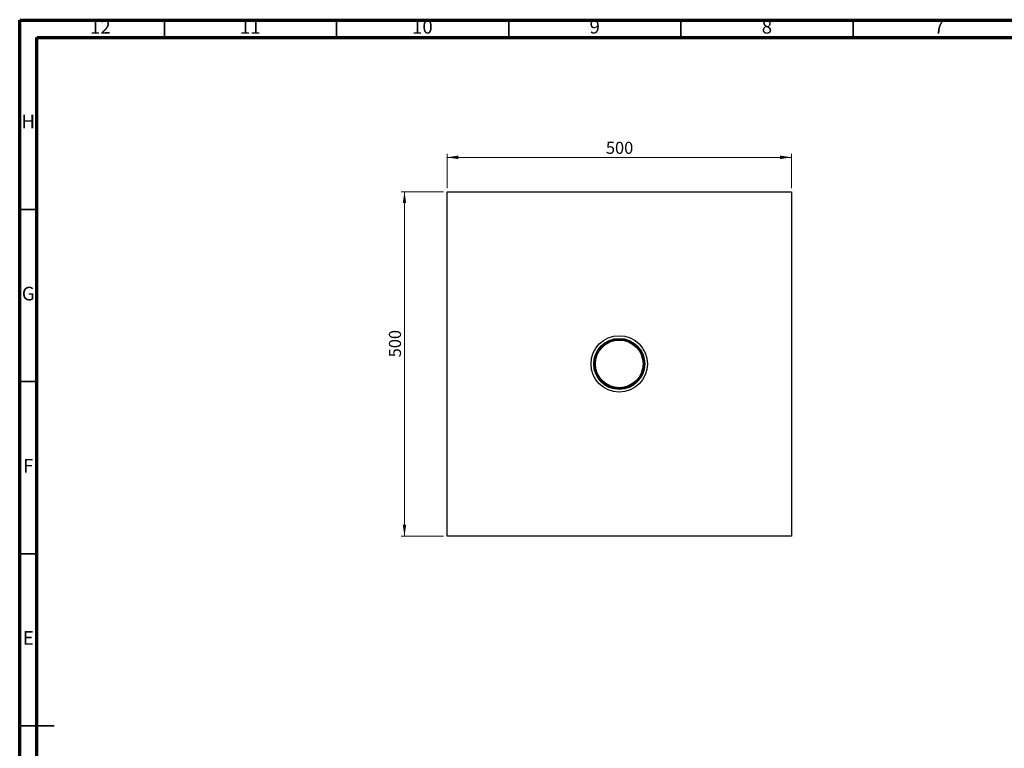
# Model space of a CAD drawing. Units: millimetres. Extents: x -7 to 589, y -8 to 415.
# Drawn here: x 5 to 291, y 204 to 415 of the extents above; entities that cross this region are included whole.
import ezdxf

# ---------------------------------------------------------------- set-up
doc = ezdxf.new("R2010")
doc.units = ezdxf.units.MM
doc.styles.add('SLDTEXTSTYLE0', font='TXT', dxfattribs={"width": 0.75})
doc.dimstyles.new('SLDDIMSTYLE0', dxfattribs={"dimtxt": 3.5, "dimasz": 3.302, "dimexe": 0, "dimexo": 0.0625, "dimgap": 0.875, "dimtad": 1, "dimlfac": 5, "dimrnd": 1e-09, "dimzin": 12, "dimdsep": 46, "dimtxsty": 'SLDTEXTSTYLE0', "dimsah": 1, "dimcen": 0.09, "dimadec": 0, "dimazin": 3, "dimtfac": 1, "dimtofl": 0, "dimtmove": 0, "dimatfit": 3, "dimfxl": 0, "dimfrac": 2, "dimtolj": 1, "dimtzin": 12, "dimarcsym": 0})

# ---------------------------------------------------------------- blocks, each defined once
blk = doc.blocks.new('_D_2')
at = {"color": 7, "linetype": 'Continuous', "lineweight": 0}
for p, q in [((129.08, 366.15), (129.08, 376.15)), ((129.08, 375.15), (229.08, 375.15)), ((229.08, 366.15), (229.08, 376.15))]:
    blk.add_line(p, q, dxfattribs=at)
at = {"color": 7, "linetype": 'Continuous', "lineweight": 18}
for points in [[(129.08, 375.15), (132.38, 374.64), (132.38, 375.66)], [(229.08, 375.15), (225.78, 375.66), (225.78, 374.64)]]:
    blk.add_solid(points, dxfattribs=at)
at = {"color": 7, "linetype": 'Continuous', "lineweight": 18, "insert": (175.2, 379.66), "char_height": 3.5, "attachment_point": 1, "style": 'SLDTEXTSTYLE0'}
blk.add_mtext('500', dxfattribs=at)
blk = doc.blocks.new('_D_3')
at = {"color": 7, "linetype": 'Continuous', "lineweight": 0}
for p, q in [((128.08, 365.15), (115.72, 365.15)), ((116.72, 265.15), (116.72, 365.15)), ((128.08, 265.15), (115.72, 265.15))]:
    blk.add_line(p, q, dxfattribs=at)
at = {"color": 7, "linetype": 'Continuous', "lineweight": 18}
for points in [[(116.72, 365.15), (116.21, 361.85), (117.23, 361.85)], [(116.72, 265.15), (117.23, 268.45), (116.21, 268.45)]]:
    blk.add_solid(points, dxfattribs=at)
at = {"color": 7, "linetype": 'Continuous', "lineweight": 18, "insert": (112.21, 317.06), "char_height": 3.5, "attachment_point": 1, "rotation": 90, "style": 'SLDTEXTSTYLE0'}
blk.add_mtext('500', dxfattribs=at)

msp = doc.modelspace()

# ---------------------------------------------------------------- linework, layer by layer
at = {"color": 7, "linetype": 'Continuous', "lineweight": 70}
for p, q in [((5, 5), (5, 415)), ((5, 415), (589, 415)), ((10, 10), (10, 410)), ((10, 410), (584, 410))]:
    msp.add_line(p, q, dxfattribs=at)
at = {"color": 7, "linetype": 'Continuous', "lineweight": 35}
for p, q in [((47, 410), (47, 415)), ((97, 410), (97, 415)), ((147, 410), (147, 415)), ((197, 410), (197, 415)), ((247, 410), (247, 415)), ((10, 360), (5, 360)), ((10, 310), (5, 310)), ((10, 260), (5, 260)), ((4.999, 210), (15.001, 210)), ((10, 210), (5, 210))]:
    msp.add_line(p, q, dxfattribs=at)
at = {"color": 7, "linetype": 'Continuous', "lineweight": 25}
for p, q in [((129.0808, 265.1525), (129.0808, 365.1525)), ((129.0808, 365.1525), (229.0808, 365.1525)), ((229.0808, 365.1525), (229.0808, 265.1525)), ((229.0808, 265.1525), (129.0808, 265.1525))]:
    msp.add_line(p, q, dxfattribs=at)
for radius in [8.2, 7.4, 7.2, 6.92]:
    msp.add_circle((179.0808, 315.1525), radius, dxfattribs=at)

# ---------------------------------------------------------------- texts
at = {"color": 7, "linetype": 'Continuous', "lineweight": 0, "attachment_point": 2, "style": 'SLDTEXTSTYLE0'}
for s, insert, char_height in [('12', (28.4201, 415.0602), 3.96875), ('11', (71.9201, 415.0602), 3.96875), ('10', (121.9201, 415.0602), 3.96875), ('9', (171.96, 415.0602), 3.9687), ('8', (221.96, 415.0602), 3.9687), ('7', (271.96, 415.0602), 3.9687), ('H', (7.4904, 387.5602), 3.9687), ('G', (7.4867, 337.5602), 3.9687), ('F', (7.4577, 287.5602), 3.9687), ('E', (7.5078, 237.5602), 3.9687)]:
    msp.add_mtext(s, dxfattribs=dict(at, insert=insert, char_height=char_height))

# ---------------------------------------------------------------- dimensions: what is measured, and where the dimension line sits
at = {"color": 7, "linetype": 'Continuous', "lineweight": 18}
dim = msp.add_linear_dim(base=(229.0808, 375.1525), p1=(129.0808, 365.1525), p2=(229.0808, 365.1525), dimstyle='SLDDIMSTYLE0', dxfattribs=at)
dim.commit()
dim.dimension.update_dxf_attribs({"geometry": '_D_2', "text_midpoint": (179.0808, 375.1525), "dimtype": 160})
dim = msp.add_linear_dim(base=(116.717, 365.1525), p1=(129.0808, 265.1525), p2=(129.0808, 365.1525), angle=90, dimstyle='SLDDIMSTYLE0', dxfattribs=at)
dim.commit()
dim.dimension.update_dxf_attribs({"geometry": '_D_3', "text_midpoint": (116.717, 320.9379), "dimtype": 160})

doc.saveas('drawing.dxf')
